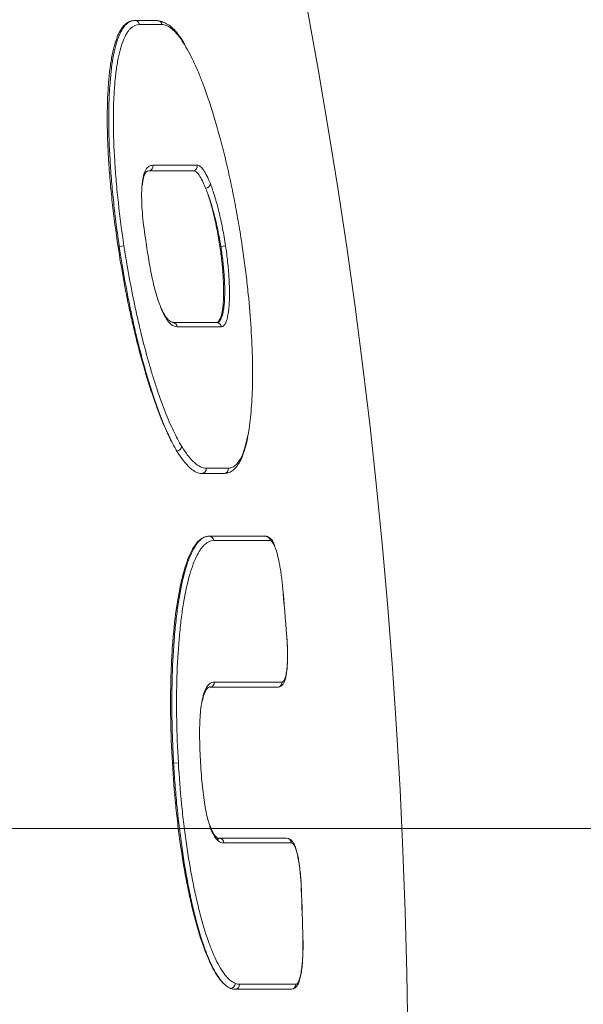
# Model space of a CAD drawing. Units: millimetres. Extents: x -36 to 550, y 5 to 205.
# Drawn here: x 72 to 75, y 56 to 62 of the extents above; entities that cross this region are included whole.
import ezdxf

# ---------------------------------------------------------------- set-up
doc = ezdxf.new("R2010")
doc.units = ezdxf.units.MM
doc.header["$MEASUREMENT"] = 0
doc.layers.add('UPONOR-KAIVO', color=7, linetype='Continuous', lineweight=0)

# ---------------------------------------------------------------- blocks, each defined once
blk = doc.blocks.new('Block_0')
at = {"layer": 'UPONOR-KAIVO', "color": 7, "lineweight": 9}
for p, q in [((72.6006, 61.7076), (72.6057, 61.7076)), ((72.6791, 60.8733), (72.6851, 60.8755)), ((72.5134, 60.4553), (72.5203, 60.4553)), ((72.5203, 60.4553), (72.5462, 60.4593)), ((73.0774, 60.4553), (73.0825, 60.4553)), ((73.1087, 60.4592), (73.0825, 60.4553)), ((73.014, 58.8517), (73.0166, 58.8517)), ((72.8141, 57.5954), (72.821, 57.5954)), ((72.8471, 57.5969), (72.821, 57.5954)), ((70.5752, 57.2328), (92.8181, 57.2328))]:
    blk.add_line(p, q, dxfattribs=at)
blk.add_lwpolyline([(73.3786, 58.8046), (73.3794, 58.8019), (73.3799, 58.7973)], dxfattribs=at)
for points in [[(74.1187, 55.7513), (74.1187, 70.299), (64.4777, 83.0852), (50.4912, 87.0867)], [(72.6315, 61.6856), (72.6294, 61.6982), (72.6185, 61.7075), (72.6057, 61.7076)], [(72.6057, 61.7076), (72.6487, 61.7076), (72.6902, 61.7076), (72.7303, 61.7076)], [(72.7563, 61.6856), (72.7161, 61.6856), (72.6745, 61.6856), (72.6315, 61.6856)], [(72.7563, 61.6856), (72.7541, 61.6982), (72.7432, 61.7075), (72.7303, 61.7076)], [(72.6851, 60.8755), (72.6996, 60.8781), (72.7093, 60.8918), (72.7068, 60.9063)], [(72.7068, 60.9063), (72.7939, 60.9063), (72.8755, 60.9063), (72.9516, 60.9063)], [(72.9297, 60.8755), (72.9443, 60.878), (72.954, 60.8918), (72.9516, 60.9063)], [(72.9982, 60.7792), (73.0116, 60.7804), (73.0225, 60.7908), (73.0243, 60.8042)], [(72.7704, 60.073), (72.7704, 60.0764), (72.7695, 60.0799), (72.7677, 60.0829)], [(72.8414, 60.0118), (72.8398, 60.0251), (72.8287, 60.0351), (72.8153, 60.0352)], [(72.8153, 60.0352), (72.902, 60.0352), (72.9832, 60.0352), (73.059, 60.0352)], [(73.0852, 60.0118), (73.0836, 60.0251), (73.0724, 60.0351), (73.059, 60.0352)], [(73.0852, 60.0118), (73.0094, 60.0118), (72.9281, 60.0118), (72.8414, 60.0118)], [(72.8394, 59.3228), (72.8536, 59.3242), (72.8647, 59.3358), (72.8654, 59.35)], [(72.9778, 59.1991), (72.9925, 59.2008), (73.0029, 59.2141), (73.0012, 59.2287)], [(73.0012, 59.2287), (73.0437, 59.2287), (73.0847, 59.2287), (73.1244, 59.2287)], [(73.101, 59.1991), (73.1156, 59.2008), (73.1261, 59.2141), (73.1244, 59.2287)], [(72.9778, 59.1991), (73.0203, 59.1991), (73.0613, 59.1991), (73.101, 59.1991)], [(73.0428, 58.8273), (73.0417, 58.841), (73.0303, 58.8515), (73.0166, 58.8517)], [(73.0166, 58.8517), (73.131, 58.8517), (73.2352, 58.8517), (73.3293, 58.8517)], [(73.3556, 58.8273), (73.3545, 58.841), (73.343, 58.8516), (73.3293, 58.8517)], [(73.3556, 58.8273), (73.2616, 58.8273), (73.1572, 58.8273), (73.0428, 58.8273)], [(73.4473, 58.296), (73.4399, 58.389), (73.4321, 58.482), (73.4239, 58.5749)], [(73.4477, 58.2961), (73.4403, 58.389), (73.4325, 58.482), (73.4243, 58.5749)], [(73.0223, 58.0155), (73.037, 58.0168), (73.0478, 58.0296), (73.0467, 58.0443)], [(73.0467, 58.0443), (73.1858, 58.0443), (73.3108, 58.0443), (73.4217, 58.0443)], [(73.3971, 58.0155), (73.4118, 58.0167), (73.4228, 58.0296), (73.4217, 58.0443)], [(73.0675, 57.1654), (73.0676, 57.1732), (73.064, 57.1806), (73.0579, 57.1855)], [(73.0987, 57.1536), (73.0885, 57.1536), (73.0781, 57.1569), (73.0675, 57.1654)], [(73.0987, 57.1536), (73.0983, 57.1678), (73.0867, 57.1792), (73.0725, 57.1793)], [(73.0725, 57.1793), (73.2113, 57.1793), (73.3361, 57.1793), (73.4467, 57.1793)], [(73.4732, 57.1536), (73.3625, 57.1536), (73.2376, 57.1536), (73.0987, 57.1536)], [(73.479, 57.1616), (73.4715, 57.1729), (73.4587, 57.1796), (73.4451, 57.1793)], [(73.4732, 57.1536), (73.4727, 57.1679), (73.461, 57.1792), (73.4467, 57.1793)], [(73.4843, 57.1463), (73.4805, 57.1512), (73.4768, 57.1536), (73.4732, 57.1536)], [(73.4843, 57.1463), (73.4843, 57.1518), (73.4825, 57.1572), (73.4791, 57.1616)], [(73.5368, 56.6225), (73.5342, 56.7155), (73.5313, 56.8085), (73.528, 56.9014)], [(73.5372, 56.6225), (73.5346, 56.7155), (73.5317, 56.8085), (73.5284, 56.9014)], [(73.1365, 56.3479), (73.1512, 56.3484), (73.1629, 56.3605), (73.1627, 56.3752)], [(73.1365, 56.3479), (73.1446, 56.3448), (73.1527, 56.3432), (73.1607, 56.3432)], [(73.1607, 56.3432), (73.1754, 56.3437), (73.187, 56.356), (73.1865, 56.3707)], [(73.1607, 56.3432), (73.2743, 56.3432), (73.3781, 56.3432), (73.4719, 56.3432)], [(73.1627, 56.3752), (73.1707, 56.3722), (73.1787, 56.3707), (73.1865, 56.3707)], [(73.1865, 56.3707), (73.3004, 56.3707), (73.4043, 56.3707), (73.4979, 56.3707)], [(73.4719, 56.3432), (73.4867, 56.3436), (73.4983, 56.3559), (73.4979, 56.3707)]]:
    blk.add_open_spline(points, degree=3, dxfattribs=at)
for points, knots in [([(72.6006, 61.7076), (72.5823, 61.7076), (72.5654, 61.6999), (72.55, 61.6845), (72.5423, 61.6768), (72.5349, 61.6672), (72.528, 61.6556), (72.5245, 61.6497), (72.5211, 61.6434), (72.5178, 61.6366), (72.5145, 61.6297), (72.5114, 61.6225), (72.5083, 61.6147), (72.4962, 61.5838), (72.486, 61.5457), (72.4777, 61.5005), (72.4757, 61.4892), (72.4737, 61.4774), (72.4719, 61.4652), (72.4701, 61.453), (72.4684, 61.4403), (72.4668, 61.4272), (72.4637, 61.4011), (72.4611, 61.3735), (72.4591, 61.3445), (72.4551, 61.2866), (72.4532, 61.2234), (72.4535, 61.1545), (72.4536, 61.1373), (72.4538, 61.1197), (72.4542, 61.1019), (72.4545, 61.0841), (72.455, 61.0661), (72.4556, 61.048), (72.4569, 61.0116), (72.4587, 60.9745), (72.461, 60.9366), (72.4634, 60.8988), (72.4662, 60.8601), (72.4696, 60.8207), (72.4713, 60.801), (72.4731, 60.7811), (72.4751, 60.761), (72.4771, 60.7409), (72.4792, 60.7206), (72.4814, 60.7004), (72.4902, 60.6194), (72.5009, 60.5377), (72.5134, 60.4553)], [0, 0, 0, 0, 1, 1, 1, 2, 2, 2, 3, 3, 3, 4, 4, 4, 5, 5, 5, 6, 6, 6, 7, 7, 7, 8, 8, 8, 9, 9, 9, 10, 10, 10, 11, 11, 11, 12, 12, 12, 13, 13, 13, 14, 14, 14, 15, 15, 15, 16, 16, 16, 16]), ([(72.5203, 60.4553), (72.52, 60.4579), (72.5196, 60.4605), (72.5192, 60.4631), (72.5188, 60.4656), (72.5184, 60.4682), (72.5181, 60.4708), (72.5173, 60.4759), (72.5166, 60.4811), (72.5158, 60.4862), (72.5144, 60.4964), (72.5129, 60.5067), (72.5115, 60.5169), (72.5087, 60.5374), (72.506, 60.5578), (72.5034, 60.5781), (72.4981, 60.6187), (72.4934, 60.6591), (72.4891, 60.6992), (72.4848, 60.7393), (72.481, 60.7791), (72.4777, 60.8187), (72.476, 60.8385), (72.4744, 60.8582), (72.473, 60.8777), (72.4716, 60.8973), (72.4703, 60.9165), (72.4692, 60.9356), (72.4646, 61.0117), (72.4621, 61.0841), (72.4618, 61.1526), (72.4617, 61.1697), (72.4617, 61.1866), (72.4619, 61.2033), (72.4621, 61.2199), (72.4624, 61.2363), (72.4629, 61.2523), (72.4638, 61.2843), (72.4653, 61.3147), (72.4672, 61.3437), (72.4712, 61.4016), (72.4772, 61.4536), (72.4853, 61.4994), (72.4935, 61.5452), (72.5035, 61.5834), (72.5153, 61.6142), (72.5212, 61.6297), (72.5276, 61.6433), (72.5344, 61.655), (72.5378, 61.6609), (72.5413, 61.6663), (72.5449, 61.6712), (72.5485, 61.6761), (72.5523, 61.6805), (72.556, 61.6843), (72.5636, 61.6921), (72.5716, 61.6979), (72.5799, 61.7018), (72.584, 61.7037), (72.5882, 61.7052), (72.5925, 61.7061), (72.5947, 61.7066), (72.5969, 61.707), (72.5991, 61.7072), (72.6002, 61.7073), (72.6013, 61.7074), (72.6024, 61.7075), (72.6029, 61.7075), (72.6035, 61.7075), (72.604, 61.7076), (72.6046, 61.7076), (72.6052, 61.7076), (72.6057, 61.7076)], [0, 0, 0, 0, 1, 1, 1, 2, 2, 2, 3, 3, 3, 4, 4, 4, 5, 5, 5, 6, 6, 6, 7, 7, 7, 8, 8, 8, 9, 9, 9, 10, 10, 10, 11, 11, 11, 12, 12, 12, 13, 13, 13, 14, 14, 14, 15, 15, 15, 16, 16, 16, 17, 17, 17, 18, 18, 18, 19, 19, 19, 20, 20, 20, 21, 21, 21, 22, 22, 22, 23, 23, 23, 24, 24, 24, 24]), ([(72.6315, 61.6856), (72.6136, 61.6856), (72.5971, 61.6781), (72.5819, 61.6628), (72.5781, 61.659), (72.5744, 61.6548), (72.5708, 61.65), (72.5671, 61.6452), (72.5636, 61.6399), (72.5602, 61.6341), (72.5534, 61.6227), (72.547, 61.6094), (72.5411, 61.5942), (72.5293, 61.564), (72.5192, 61.5267), (72.5111, 61.4818), (72.507, 61.4594), (72.5035, 61.4354), (72.5005, 61.41), (72.4974, 61.3845), (72.495, 61.3576), (72.493, 61.3293), (72.491, 61.3009), (72.4896, 61.2711), (72.4886, 61.2398), (72.4882, 61.2242), (72.4879, 61.2081), (72.4877, 61.1918), (72.4875, 61.1755), (72.4874, 61.1589), (72.4875, 61.1421), (72.4879, 61.075), (72.4903, 61.0041), (72.4949, 60.9296), (72.4961, 60.9109), (72.4974, 60.892), (72.4988, 60.8729), (72.5002, 60.8538), (72.5018, 60.8344), (72.5034, 60.8151), (72.5068, 60.7763), (72.5106, 60.7373), (72.5149, 60.6981), (72.5235, 60.6195), (72.5339, 60.5399), (72.5462, 60.4593)], [0, 0, 0, 0, 1, 1, 1, 2, 2, 2, 3, 3, 3, 4, 4, 4, 5, 5, 5, 6, 6, 6, 7, 7, 7, 8, 8, 8, 9, 9, 9, 10, 10, 10, 11, 11, 11, 12, 12, 12, 13, 13, 13, 14, 14, 14, 15, 15, 15, 15]), ([(72.8815, 61.5774), (72.8786, 61.5825), (72.8757, 61.5876), (72.8727, 61.5924), (72.8635, 61.6077), (72.8543, 61.6203), (72.8451, 61.6321), (72.8357, 61.644), (72.8263, 61.655), (72.8168, 61.6642), (72.8076, 61.673), (72.7983, 61.6803), (72.7889, 61.6861), (72.78, 61.6916), (72.771, 61.6957), (72.762, 61.6991), (72.7525, 61.7026), (72.7429, 61.7052), (72.7345, 61.7057), (72.7341, 61.7058), (72.7336, 61.7058), (72.7332, 61.7058)], [0, 0, 0, 0, 1, 1, 1, 2, 2, 2, 3, 3, 3, 4, 4, 4, 5, 5, 5, 6, 6, 6, 7, 7, 7, 7]), ([(72.8825, 61.5724), (72.8734, 61.5866), (72.8643, 61.6008), (72.8553, 61.6132), (72.8378, 61.6373), (72.8208, 61.6547), (72.8044, 61.6669), (72.796, 61.6731), (72.7877, 61.678), (72.7797, 61.6809), (72.7717, 61.6838), (72.764, 61.6847), (72.7563, 61.6856)], [0, 0, 0, 0, 1, 1, 1, 2, 2, 2, 3, 3, 3, 4, 4, 4, 4]), ([(72.9877, 61.3448), (72.98, 61.3649), (72.9723, 61.385), (72.9646, 61.4042), (72.9465, 61.4491), (72.9282, 61.4891), (72.9102, 61.5231), (72.901, 61.5406), (72.8917, 61.5565), (72.8825, 61.5724)], [0, 0, 0, 0, 1, 1, 1, 2, 2, 2, 3, 3, 3, 3]), ([(73.2007, 60.4586), (73.1945, 60.5004), (73.1879, 60.5421), (73.1808, 60.5835), (73.1738, 60.6249), (73.1663, 60.6662), (73.1585, 60.7068), (73.1506, 60.7474), (73.1424, 60.7875), (73.1339, 60.827), (73.1253, 60.8666), (73.1165, 60.9053), (73.1074, 60.9431), (73.1028, 60.962), (73.0982, 60.9807), (73.0935, 60.9992), (73.0888, 61.0177), (73.084, 61.036), (73.0792, 61.054), (73.0695, 61.0899), (73.0597, 61.1247), (73.0497, 61.1584), (73.0446, 61.1752), (73.0396, 61.1918), (73.0345, 61.2081), (73.0293, 61.2243), (73.0242, 61.2402), (73.0191, 61.2557), (73.0087, 61.2868), (72.9983, 61.3165), (72.9877, 61.3448)], [0, 0, 0, 0, 1, 1, 1, 2, 2, 2, 3, 3, 3, 4, 4, 4, 5, 5, 5, 6, 6, 6, 7, 7, 7, 8, 8, 8, 9, 9, 9, 10, 10, 10, 10]), ([(72.6472, 60.8047), (72.6485, 60.8156), (72.6498, 60.8264), (72.6516, 60.8359), (72.6553, 60.8564), (72.661, 60.8706), (72.6674, 60.8812), (72.673, 60.8905), (72.6792, 60.897), (72.6859, 60.9008), (72.6925, 60.9045), (72.6997, 60.9054), (72.7068, 60.9063)], [0, 0, 0, 0, 1, 1, 1, 2, 2, 2, 3, 3, 3, 4, 4, 4, 4]), ([(72.9516, 60.9063), (72.9569, 60.9063), (72.9624, 60.9041), (72.9682, 60.8996), (72.974, 60.8952), (72.98, 60.8886), (72.9861, 60.88), (72.9922, 60.8713), (72.9985, 60.8607), (73.005, 60.8479), (73.0114, 60.8351), (73.0178, 60.8206), (73.0243, 60.8042)], [0, 0, 0, 0, 1, 1, 1, 2, 2, 2, 3, 3, 3, 4, 4, 4, 4]), ([(72.648, 60.7973), (72.6489, 60.8054), (72.6498, 60.8136), (72.651, 60.8206), (72.6525, 60.8296), (72.6543, 60.8369), (72.6563, 60.8432), (72.6583, 60.8496), (72.6604, 60.855), (72.6625, 60.8592), (72.6647, 60.8636), (72.6668, 60.8666), (72.6686, 60.8688), (72.6706, 60.8711), (72.6722, 60.8724), (72.6736, 60.8732), (72.6753, 60.8742), (72.6769, 60.8745), (72.6786, 60.8749)], [0, 0, 0, 0, 1, 1, 1, 2, 2, 2, 3, 3, 3, 4, 4, 4, 5, 5, 5, 6, 6, 6, 6]), ([(72.6851, 60.8755), (72.7285, 60.8755), (72.7706, 60.8755), (72.8114, 60.8755), (72.8522, 60.8755), (72.8917, 60.8755), (72.9297, 60.8755)], [0, 0, 0, 0, 1, 1, 1, 2, 2, 2, 2]), ([(72.9297, 60.8755), (72.9347, 60.8755), (72.9399, 60.8733), (72.9453, 60.8692), (72.9507, 60.8651), (72.9563, 60.8589), (72.9622, 60.8506), (72.9681, 60.8423), (72.974, 60.8322), (72.98, 60.8203), (72.986, 60.8084), (72.9921, 60.7947), (72.9982, 60.7792)], [0, 0, 0, 0, 1, 1, 1, 2, 2, 2, 3, 3, 3, 4, 4, 4, 4]), ([(72.7543, 60.1075), (72.7453, 60.1307), (72.7364, 60.1538), (72.7281, 60.1809), (72.7231, 60.1971), (72.7183, 60.2147), (72.7137, 60.2329), (72.7091, 60.251), (72.7048, 60.2696), (72.7007, 60.2888), (72.6934, 60.3229), (72.6871, 60.3586), (72.6813, 60.3943), (72.6754, 60.4303), (72.6701, 60.4663), (72.6649, 60.5023), (72.6614, 60.5262), (72.658, 60.5502), (72.6551, 60.574), (72.6522, 60.5978), (72.6497, 60.6213), (72.6479, 60.6443), (72.6463, 60.6636), (72.6452, 60.6824), (72.6446, 60.7004), (72.644, 60.7184), (72.6438, 60.7356), (72.644, 60.7523), (72.6441, 60.769), (72.6446, 60.7852), (72.6463, 60.7981), (72.6465, 60.8004), (72.6469, 60.8025), (72.6472, 60.8047)], [0, 0, 0, 0, 1, 1, 1, 2, 2, 2, 3, 3, 3, 4, 4, 4, 5, 5, 5, 6, 6, 6, 7, 7, 7, 8, 8, 8, 9, 9, 9, 10, 10, 10, 11, 11, 11, 11]), ([(73.0243, 60.8042), (73.0284, 60.7937), (73.0325, 60.7826), (73.0366, 60.7709), (73.0406, 60.7592), (73.0447, 60.7468), (73.0487, 60.7338), (73.0566, 60.7079), (73.0642, 60.6802), (73.0715, 60.6507), (73.0751, 60.6359), (73.0786, 60.6207), (73.0821, 60.605), (73.0855, 60.5894), (73.0887, 60.5735), (73.0919, 60.5575), (73.0981, 60.5255), (73.1037, 60.4927), (73.1087, 60.4592)], [0, 0, 0, 0, 1, 1, 1, 2, 2, 2, 3, 3, 3, 4, 4, 4, 5, 5, 5, 6, 6, 6, 6]), ([(72.9982, 60.7792), (73.0059, 60.7596), (73.0135, 60.7377), (73.0209, 60.7137), (73.0246, 60.7017), (73.0282, 60.6891), (73.0318, 60.676), (73.0355, 60.6628), (73.039, 60.6492), (73.0424, 60.6354), (73.0492, 60.6077), (73.0556, 60.5787), (73.0615, 60.5484), (73.0644, 60.5332), (73.0672, 60.5177), (73.0699, 60.5022), (73.0726, 60.4867), (73.0751, 60.4711), (73.0774, 60.4553)], [0, 0, 0, 0, 1, 1, 1, 2, 2, 2, 3, 3, 3, 4, 4, 4, 5, 5, 5, 6, 6, 6, 6]), ([(73.0825, 60.4553), (73.0819, 60.4592), (73.0813, 60.4632), (73.0806, 60.4671), (73.08, 60.471), (73.0793, 60.4749), (73.0787, 60.4788), (73.0773, 60.4866), (73.076, 60.4944), (73.0746, 60.5021), (73.0718, 60.5174), (73.0688, 60.5327), (73.0657, 60.5477), (73.0626, 60.5628), (73.0593, 60.5777), (73.0559, 60.5924), (73.0524, 60.6071), (73.0489, 60.6214), (73.0453, 60.6352), (73.038, 60.6629), (73.0304, 60.689), (73.0225, 60.7132), (73.0185, 60.7254), (73.0145, 60.737), (73.0104, 60.748), (73.0064, 60.759), (73.0023, 60.7694), (72.9982, 60.7792)], [0, 0, 0, 0, 1, 1, 1, 2, 2, 2, 3, 3, 3, 4, 4, 4, 5, 5, 5, 6, 6, 6, 7, 7, 7, 8, 8, 8, 9, 9, 9, 9]), ([(72.5134, 60.4553), (72.5226, 60.3952), (72.5325, 60.3359), (72.5431, 60.2774), (72.5538, 60.2189), (72.5652, 60.1612), (72.5773, 60.1044), (72.5804, 60.0902), (72.5835, 60.0761), (72.5866, 60.062), (72.5898, 60.0479), (72.5929, 60.0338), (72.5962, 60.0199), (72.6026, 59.9921), (72.6092, 59.9648), (72.6158, 59.938), (72.6292, 59.8845), (72.643, 59.833), (72.6572, 59.7836), (72.6643, 59.759), (72.6716, 59.7348), (72.6789, 59.7112), (72.6863, 59.6875), (72.6938, 59.6643), (72.7013, 59.6419), (72.7163, 59.5971), (72.7314, 59.5555), (72.7467, 59.5168), (72.762, 59.4781), (72.7774, 59.4425), (72.7929, 59.4099), (72.8007, 59.3936), (72.8085, 59.3781), (72.8163, 59.3636), (72.824, 59.349), (72.8317, 59.3354), (72.8394, 59.3228)], [0, 0, 0, 0, 1, 1, 1, 2, 2, 2, 3, 3, 3, 4, 4, 4, 5, 5, 5, 6, 6, 6, 7, 7, 7, 8, 8, 8, 9, 9, 9, 10, 10, 10, 11, 11, 11, 12, 12, 12, 12]), ([(72.8394, 59.3228), (72.8318, 59.3356), (72.8242, 59.3493), (72.8166, 59.3639), (72.809, 59.3785), (72.8013, 59.394), (72.7937, 59.4103), (72.7785, 59.4429), (72.7634, 59.4786), (72.7485, 59.5173), (72.7336, 59.5559), (72.7187, 59.5976), (72.704, 59.6424), (72.6967, 59.6648), (72.6894, 59.688), (72.6822, 59.7116), (72.675, 59.7353), (72.6679, 59.7594), (72.6609, 59.7841), (72.647, 59.8335), (72.6335, 59.8849), (72.6205, 59.9384), (72.6139, 59.9652), (72.6075, 59.9925), (72.6012, 60.0203), (72.5981, 60.0342), (72.595, 60.0483), (72.5919, 60.0624), (72.5888, 60.0765), (72.5858, 60.0906), (72.5828, 60.1048), (72.5709, 60.1615), (72.5598, 60.2191), (72.5494, 60.2776), (72.5442, 60.3068), (72.5391, 60.3362), (72.5343, 60.3658), (72.5295, 60.3955), (72.5248, 60.4253), (72.5203, 60.4553)], [0, 0, 0, 0, 1, 1, 1, 2, 2, 2, 3, 3, 3, 4, 4, 4, 5, 5, 5, 6, 6, 6, 7, 7, 7, 8, 8, 8, 9, 9, 9, 10, 10, 10, 11, 11, 11, 12, 12, 12, 13, 13, 13, 13]), ([(72.5462, 60.4593), (72.5551, 60.4004), (72.5648, 60.3423), (72.5752, 60.2851), (72.5856, 60.2278), (72.5968, 60.1714), (72.6087, 60.1158), (72.6117, 60.1019), (72.6147, 60.088), (72.6178, 60.0742), (72.6209, 60.0605), (72.624, 60.0467), (72.6271, 60.033), (72.6334, 60.0058), (72.6399, 59.9791), (72.6464, 59.9529), (72.6594, 59.9004), (72.673, 59.8501), (72.6869, 59.8017), (72.6939, 59.7776), (72.7009, 59.7539), (72.7081, 59.7308), (72.7153, 59.7076), (72.7227, 59.6849), (72.73, 59.663), (72.7447, 59.6191), (72.7595, 59.5783), (72.7745, 59.5404), (72.7895, 59.5026), (72.8045, 59.4677), (72.8197, 59.4358), (72.8273, 59.4198), (72.835, 59.4046), (72.8426, 59.3903), (72.8502, 59.376), (72.8578, 59.3626), (72.8654, 59.35)], [0, 0, 0, 0, 1, 1, 1, 2, 2, 2, 3, 3, 3, 4, 4, 4, 5, 5, 5, 6, 6, 6, 7, 7, 7, 8, 8, 8, 9, 9, 9, 10, 10, 10, 11, 11, 11, 12, 12, 12, 12]), ([(73.0774, 60.4553), (73.0815, 60.4278), (73.085, 60.4006), (73.0879, 60.3738), (73.0894, 60.3604), (73.0907, 60.347), (73.0918, 60.3338), (73.093, 60.3206), (73.094, 60.3075), (73.0948, 60.2948), (73.0964, 60.2694), (73.0974, 60.2452), (73.0977, 60.2223), (73.0978, 60.2108), (73.0978, 60.1996), (73.0976, 60.1889), (73.0974, 60.1783), (73.097, 60.1681), (73.0965, 60.1584), (73.0955, 60.139), (73.0938, 60.1215), (73.0914, 60.106), (73.0891, 60.0906), (73.0862, 60.0777), (73.0826, 60.0672), (73.0809, 60.0619), (73.079, 60.0573), (73.077, 60.0533), (73.0749, 60.0493), (73.0727, 60.0459), (73.0704, 60.0432), (73.0659, 60.0379), (73.0608, 60.0352), (73.0553, 60.0352)], [0, 0, 0, 0, 1, 1, 1, 2, 2, 2, 3, 3, 3, 4, 4, 4, 5, 5, 5, 6, 6, 6, 7, 7, 7, 8, 8, 8, 9, 9, 9, 10, 10, 10, 11, 11, 11, 11]), ([(73.059, 60.0352), (73.0597, 60.0352), (73.0604, 60.0353), (73.0612, 60.0354), (73.0619, 60.0354), (73.0626, 60.0356), (73.0633, 60.0357), (73.0647, 60.0361), (73.066, 60.0366), (73.0674, 60.0372), (73.07, 60.0385), (73.0726, 60.0405), (73.075, 60.0431), (73.0774, 60.0458), (73.0797, 60.0491), (73.0819, 60.0531), (73.0841, 60.057), (73.0861, 60.0617), (73.088, 60.067), (73.0918, 60.0775), (73.0949, 60.0904), (73.0974, 60.1056), (73.0986, 60.1133), (73.0997, 60.1215), (73.1006, 60.1303), (73.1015, 60.1391), (73.1023, 60.1484), (73.1028, 60.1581), (73.1039, 60.1775), (73.1044, 60.1987), (73.1041, 60.2217), (73.1039, 60.2332), (73.1036, 60.2451), (73.1031, 60.2573), (73.1026, 60.2694), (73.1019, 60.2818), (73.101, 60.2945), (73.1002, 60.3071), (73.0991, 60.32), (73.0979, 60.3332), (73.0967, 60.3463), (73.0953, 60.3598), (73.0938, 60.3734), (73.0922, 60.3869), (73.0905, 60.4005), (73.0886, 60.4142), (73.0877, 60.421), (73.0867, 60.4279), (73.0857, 60.4347), (73.0852, 60.4381), (73.0847, 60.4416), (73.0841, 60.445), (73.0836, 60.4485), (73.0831, 60.4519), (73.0825, 60.4553)], [0, 0, 0, 0, 1, 1, 1, 2, 2, 2, 3, 3, 3, 4, 4, 4, 5, 5, 5, 6, 6, 6, 7, 7, 7, 8, 8, 8, 9, 9, 9, 10, 10, 10, 11, 11, 11, 12, 12, 12, 13, 13, 13, 14, 14, 14, 15, 15, 15, 16, 16, 16, 17, 17, 17, 18, 18, 18, 18]), ([(73.1087, 60.4592), (73.1131, 60.4299), (73.1168, 60.4008), (73.12, 60.3719), (73.1215, 60.3575), (73.1229, 60.3431), (73.1241, 60.3291), (73.1253, 60.3151), (73.1264, 60.3014), (73.1272, 60.2879), (73.1281, 60.2744), (73.1288, 60.2612), (73.1293, 60.2483), (73.1298, 60.2354), (73.1301, 60.2227), (73.1303, 60.2104), (73.1306, 60.1859), (73.1302, 60.1634), (73.129, 60.1427), (73.1285, 60.1324), (73.1277, 60.1225), (73.1268, 60.1132), (73.1259, 60.1038), (73.1248, 60.095), (73.1236, 60.0869), (73.1211, 60.0706), (73.118, 60.0569), (73.1142, 60.0457), (73.1123, 60.0401), (73.1103, 60.0351), (73.1081, 60.0308), (73.1059, 60.0266), (73.1036, 60.0231), (73.1012, 60.0203), (73.0963, 60.0147), (73.091, 60.0118), (73.0852, 60.0118)], [0, 0, 0, 0, 1, 1, 1, 2, 2, 2, 3, 3, 3, 4, 4, 4, 5, 5, 5, 6, 6, 6, 7, 7, 7, 8, 8, 8, 9, 9, 9, 10, 10, 10, 11, 11, 11, 12, 12, 12, 12]), ([(73.2312, 59.4072), (73.2314, 59.4082), (73.2317, 59.4091), (73.2319, 59.41), (73.2397, 59.4398), (73.2443, 59.4819), (73.2482, 59.5259), (73.2521, 59.5699), (73.2552, 59.616), (73.2568, 59.666), (73.2584, 59.716), (73.2585, 59.77), (73.2574, 59.8265), (73.2562, 59.883), (73.2536, 59.9421), (73.2498, 60.0032), (73.2459, 60.0645), (73.2407, 60.1278), (73.2341, 60.192), (73.2306, 60.2271), (73.2266, 60.2626), (73.2224, 60.2981), (73.2181, 60.3337), (73.2135, 60.3695), (73.2084, 60.4052), (73.2059, 60.423), (73.2033, 60.4408), (73.2007, 60.4586)], [0, 0, 0, 0, 1, 1, 1, 2, 2, 2, 3, 3, 3, 4, 4, 4, 5, 5, 5, 6, 6, 6, 7, 7, 7, 8, 8, 8, 9, 9, 9, 9]), ([(72.768, 60.0831), (72.7663, 60.086), (72.7646, 60.0889), (72.7628, 60.0923), (72.7597, 60.0984), (72.7566, 60.106), (72.7534, 60.1136)], [0, 0, 0, 0, 1, 1, 1, 2, 2, 2, 2]), ([(72.7704, 60.073), (72.7655, 60.0815), (72.7607, 60.0899), (72.756, 60.1025), (72.7554, 60.1041), (72.7548, 60.1058), (72.7543, 60.1075)], [0, 0, 0, 0, 1, 1, 1, 2, 2, 2, 2]), ([(72.8193, 60.0365), (72.8173, 60.0367), (72.8153, 60.037), (72.8134, 60.0374), (72.8093, 60.0382), (72.8058, 60.0398), (72.8016, 60.0424), (72.7984, 60.0445), (72.7948, 60.0472), (72.7909, 60.051), (72.7874, 60.0543), (72.7836, 60.0586), (72.7795, 60.0644), (72.7758, 60.0697), (72.7719, 60.0763), (72.7679, 60.0829)], [0, 0, 0, 0, 1, 1, 1, 2, 2, 2, 3, 3, 3, 4, 4, 4, 5, 5, 5, 5]), ([(72.8414, 60.0118), (72.8306, 60.0118), (72.8194, 60.0155), (72.8076, 60.0248), (72.8017, 60.0295), (72.7957, 60.0356), (72.7894, 60.0435), (72.7863, 60.0474), (72.7831, 60.0519), (72.78, 60.0568), (72.7768, 60.0617), (72.7736, 60.0671), (72.7704, 60.073)], [0, 0, 0, 0, 1, 1, 1, 2, 2, 2, 3, 3, 3, 4, 4, 4, 4]), ([(73.1036, 59.1996), (73.1097, 59.2002), (73.1158, 59.2008), (73.1219, 59.2025), (73.1297, 59.2047), (73.1376, 59.2088), (73.1447, 59.2136), (73.152, 59.2186), (73.1585, 59.2244), (73.1645, 59.2311), (73.1714, 59.2386), (73.1777, 59.2473), (73.1835, 59.257), (73.1898, 59.2675), (73.1956, 59.279), (73.2009, 59.292), (73.2064, 59.3052), (73.2114, 59.3198), (73.2161, 59.3354), (73.2208, 59.3507), (73.2252, 59.3669), (73.2288, 59.3858), (73.2296, 59.3897), (73.2303, 59.3938), (73.231, 59.3978)], [0, 0, 0, 0, 1, 1, 1, 2, 2, 2, 3, 3, 3, 4, 4, 4, 5, 5, 5, 6, 6, 6, 7, 7, 7, 8, 8, 8, 8]), ([(73.1244, 59.2287), (73.1307, 59.2294), (73.137, 59.2301), (73.143, 59.2321), (73.1557, 59.2364), (73.1675, 59.2467), (73.1785, 59.2615), (73.1895, 59.2763), (73.1997, 59.2956), (73.2085, 59.3211), (73.2169, 59.3459), (73.2241, 59.3766), (73.2312, 59.4072)], [0, 0, 0, 0, 1, 1, 1, 2, 2, 2, 3, 3, 3, 4, 4, 4, 4]), ([(72.8654, 59.35), (72.8775, 59.3301), (72.8894, 59.3126), (72.9011, 59.2975), (72.9129, 59.2824), (72.9245, 59.2696), (72.9359, 59.2594), (72.9473, 59.2492), (72.9585, 59.2415), (72.9694, 59.2364), (72.9803, 59.2313), (72.9909, 59.2287), (73.0012, 59.2287)], [0, 0, 0, 0, 1, 1, 1, 2, 2, 2, 3, 3, 3, 4, 4, 4, 4]), ([(72.8394, 59.3228), (72.8638, 59.2825), (72.8876, 59.2516), (72.911, 59.2306), (72.9168, 59.2254), (72.9226, 59.2208), (72.9284, 59.2168), (72.9341, 59.2129), (72.9397, 59.2096), (72.9453, 59.2069), (72.9565, 59.2017), (72.9673, 59.1991), (72.9778, 59.1991)], [0, 0, 0, 0, 1, 1, 1, 2, 2, 2, 3, 3, 3, 4, 4, 4, 4]), ([(73.014, 58.8517), (72.9959, 58.8517), (72.9785, 58.8439), (72.9619, 58.8284), (72.9536, 58.8207), (72.9455, 58.811), (72.9376, 58.7993), (72.9297, 58.7876), (72.922, 58.7738), (72.9146, 58.7583), (72.8999, 58.7273), (72.8864, 58.6891), (72.8742, 58.644), (72.8681, 58.6214), (72.8623, 58.5971), (72.8569, 58.5709), (72.8514, 58.5448), (72.8464, 58.5172), (72.8418, 58.4883), (72.8325, 58.4305), (72.8249, 58.3674), (72.8189, 58.2987), (72.8174, 58.2816), (72.816, 58.264), (72.8147, 58.2462), (72.8135, 58.2284), (72.8123, 58.2103), (72.8112, 58.1921), (72.8092, 58.1557), (72.8075, 58.1185), (72.8063, 58.0805), (72.8052, 58.0425), (72.8044, 58.0037), (72.8042, 57.9642), (72.804, 57.9444), (72.804, 57.9245), (72.8041, 57.9043), (72.8042, 57.8842), (72.8044, 57.8638), (72.8047, 57.8433), (72.8061, 57.7615), (72.8092, 57.6788), (72.8141, 57.5954)], [0, 0, 0, 0, 1, 1, 1, 2, 2, 2, 3, 3, 3, 4, 4, 4, 5, 5, 5, 6, 6, 6, 7, 7, 7, 8, 8, 8, 9, 9, 9, 10, 10, 10, 11, 11, 11, 12, 12, 12, 13, 13, 13, 14, 14, 14, 14]), ([(72.821, 57.5954), (72.8208, 57.598), (72.8207, 57.6006), (72.8206, 57.6032), (72.8204, 57.6058), (72.8203, 57.6084), (72.8201, 57.611), (72.8198, 57.6162), (72.8195, 57.6214), (72.8193, 57.6266), (72.8187, 57.637), (72.8182, 57.6473), (72.8177, 57.6577), (72.8167, 57.6784), (72.8159, 57.699), (72.8151, 57.7195), (72.8136, 57.7605), (72.8125, 57.8013), (72.8118, 57.8417), (72.8112, 57.8821), (72.811, 57.9222), (72.8112, 57.9619), (72.8114, 57.9818), (72.8116, 58.0016), (72.812, 58.0212), (72.8123, 58.0408), (72.8128, 58.0602), (72.8133, 58.0793), (72.8157, 58.1557), (72.8197, 58.2281), (72.8255, 58.2966), (72.827, 58.3137), (72.8285, 58.3306), (72.8302, 58.3473), (72.8319, 58.3639), (72.8337, 58.3803), (72.8355, 58.3962), (72.8393, 58.4282), (72.8434, 58.4585), (72.8479, 58.4874), (72.857, 58.5452), (72.8675, 58.5971), (72.8795, 58.6429), (72.8916, 58.6886), (72.9048, 58.7269), (72.9192, 58.7578), (72.9263, 58.7733), (72.9338, 58.7869), (72.9415, 58.7987), (72.9454, 58.8046), (72.9493, 58.81), (72.9533, 58.8149), (72.9573, 58.8199), (72.9614, 58.8243), (72.9655, 58.8282), (72.9736, 58.8361), (72.982, 58.8419), (72.9905, 58.8458), (72.9948, 58.8478), (72.9991, 58.8493), (73.0034, 58.8502), (73.0056, 58.8507), (73.0078, 58.8511), (73.01, 58.8513), (73.0111, 58.8514), (73.0122, 58.8515), (73.0133, 58.8516), (73.0139, 58.8516), (73.0144, 58.8517), (73.015, 58.8517), (73.0155, 58.8517), (73.0161, 58.8517), (73.0166, 58.8517)], [0, 0, 0, 0, 1, 1, 1, 2, 2, 2, 3, 3, 3, 4, 4, 4, 5, 5, 5, 6, 6, 6, 7, 7, 7, 8, 8, 8, 9, 9, 9, 10, 10, 10, 11, 11, 11, 12, 12, 12, 13, 13, 13, 14, 14, 14, 15, 15, 15, 16, 16, 16, 17, 17, 17, 18, 18, 18, 19, 19, 19, 20, 20, 20, 21, 21, 21, 22, 22, 22, 23, 23, 23, 24, 24, 24, 24]), ([(73.3782, 58.8044), (73.3763, 58.8089), (73.3745, 58.8134), (73.3726, 58.8175), (73.3685, 58.8261), (73.364, 58.8327), (73.3579, 58.8387), (73.3547, 58.8419), (73.351, 58.8449), (73.3465, 58.8473), (73.3432, 58.849), (73.3395, 58.8504), (73.3355, 58.8511), (73.3335, 58.8515), (73.3315, 58.8517), (73.3294, 58.8517), (73.3293, 58.8517), (73.3293, 58.8517), (73.3293, 58.8517), (73.3293, 58.8517), (73.3293, 58.8517), (73.3293, 58.8517), (73.3293, 58.8517), (73.3293, 58.8517), (73.3293, 58.8517)], [0, 0, 0, 0, 1, 1, 1, 2, 2, 2, 3, 3, 3, 4, 4, 4, 5, 5, 5, 6, 6, 6, 7, 7, 7, 8, 8, 8, 8]), ([(73.0428, 58.8273), (73.0251, 58.8273), (73.008, 58.8197), (72.9916, 58.8043), (72.9875, 58.8005), (72.9835, 58.7962), (72.9795, 58.7913), (72.9755, 58.7865), (72.9715, 58.7812), (72.9677, 58.7754), (72.9599, 58.7639), (72.9525, 58.7506), (72.9453, 58.7354), (72.931, 58.7052), (72.9177, 58.6677), (72.9057, 58.6229), (72.8936, 58.5781), (72.8831, 58.5273), (72.874, 58.4707), (72.8695, 58.4424), (72.8654, 58.4127), (72.8616, 58.3814), (72.8597, 58.3658), (72.8579, 58.3497), (72.8563, 58.3334), (72.8546, 58.3171), (72.853, 58.3006), (72.8516, 58.2838), (72.8458, 58.2167), (72.8417, 58.1458), (72.8394, 58.0709), (72.8388, 58.0522), (72.8384, 58.0333), (72.838, 58.0141), (72.8376, 57.9949), (72.8374, 57.9754), (72.8373, 57.956), (72.837, 57.917), (72.8372, 57.8777), (72.8379, 57.8382), (72.8392, 57.759), (72.8422, 57.6786), (72.8471, 57.5969)], [0, 0, 0, 0, 1, 1, 1, 2, 2, 2, 3, 3, 3, 4, 4, 4, 5, 5, 5, 6, 6, 6, 7, 7, 7, 8, 8, 8, 9, 9, 9, 10, 10, 10, 11, 11, 11, 12, 12, 12, 13, 13, 13, 14, 14, 14, 14]), ([(73.3799, 58.7973), (73.3778, 58.8022), (73.3757, 58.8066), (73.3736, 58.8103), (73.3715, 58.8141), (73.3695, 58.8172), (73.3674, 58.8198), (73.3634, 58.8248), (73.3594, 58.8273), (73.3556, 58.8273)], [0, 0, 0, 0, 1, 1, 1, 2, 2, 2, 3, 3, 3, 3]), ([(73.4239, 58.5749), (73.4229, 58.5864), (73.4217, 58.5979), (73.4204, 58.6093), (73.4191, 58.6206), (73.4177, 58.6319), (73.4162, 58.6428), (73.4146, 58.6537), (73.413, 58.6644), (73.4113, 58.6747), (73.4095, 58.6851), (73.4077, 58.6952), (73.4057, 58.705), (73.4019, 58.7244), (73.3978, 58.7419), (73.3934, 58.7575), (73.3912, 58.7653), (73.389, 58.7726), (73.3867, 58.7792), (73.3845, 58.7859), (73.3822, 58.7919), (73.3799, 58.7973)], [0, 0, 0, 0, 1, 1, 1, 2, 2, 2, 3, 3, 3, 4, 4, 4, 5, 5, 5, 6, 6, 6, 7, 7, 7, 7]), ([(73.3978, 58.0157), (73.3987, 58.0157), (73.3996, 58.0157), (73.4008, 58.0159), (73.4046, 58.0164), (73.4107, 58.0188), (73.4152, 58.0216), (73.4194, 58.0242), (73.4222, 58.0271), (73.4246, 58.0302), (73.4278, 58.0343), (73.4304, 58.0385), (73.4326, 58.0431), (73.4357, 58.0493), (73.438, 58.0562), (73.44, 58.0638), (73.4422, 58.072), (73.4441, 58.0812), (73.4456, 58.0914), (73.4473, 58.1021), (73.4486, 58.114), (73.4496, 58.1268), (73.4506, 58.1393), (73.4513, 58.1526), (73.4517, 58.1667), (73.452, 58.1804), (73.4521, 58.1947), (73.4519, 58.2096), (73.4517, 58.2244), (73.4512, 58.2396), (73.4504, 58.2551), (73.4496, 58.2704), (73.4486, 58.2859), (73.4473, 58.3014), (73.4473, 58.302), (73.4472, 58.3026), (73.4472, 58.3032)], [0, 0, 0, 0, 1, 1, 1, 2, 2, 2, 3, 3, 3, 4, 4, 4, 5, 5, 5, 6, 6, 6, 7, 7, 7, 8, 8, 8, 9, 9, 9, 10, 10, 10, 11, 11, 11, 12, 12, 12, 12]), ([(73.4217, 58.0443), (73.4246, 58.0443), (73.4275, 58.0459), (73.4301, 58.049), (73.4314, 58.0506), (73.4327, 58.0525), (73.4339, 58.0549), (73.4352, 58.0573), (73.4364, 58.06), (73.4375, 58.0632), (73.4398, 58.0694), (73.4418, 58.0771), (73.4435, 58.0862), (73.4444, 58.0908), (73.4452, 58.0956), (73.446, 58.1009), (73.4467, 58.1061), (73.4474, 58.1117), (73.448, 58.1175), (73.4492, 58.1291), (73.4501, 58.1417), (73.4507, 58.1555), (73.451, 58.1623), (73.4512, 58.1695), (73.4514, 58.1768), (73.4515, 58.1841), (73.4516, 58.1915), (73.4515, 58.1991), (73.4515, 58.2067), (73.4514, 58.2145), (73.4512, 58.2224), (73.451, 58.2303), (73.4508, 58.2384), (73.4504, 58.2465), (73.4497, 58.2629), (73.4487, 58.2794), (73.4473, 58.296)], [0, 0, 0, 0, 1, 1, 1, 2, 2, 2, 3, 3, 3, 4, 4, 4, 5, 5, 5, 6, 6, 6, 7, 7, 7, 8, 8, 8, 9, 9, 9, 10, 10, 10, 11, 11, 11, 12, 12, 12, 12]), ([(72.9793, 57.9444), (72.9813, 57.9539), (72.9832, 57.9633), (72.9854, 57.9717), (72.9885, 57.9832), (72.992, 57.9926), (72.9957, 58.0007), (73.0006, 58.0115), (73.0059, 58.02), (73.0114, 58.0265), (73.0169, 58.0331), (73.0226, 58.0376), (73.0285, 58.0402), (73.0344, 58.0429), (73.0406, 58.0436), (73.0467, 58.0443)], [0, 0, 0, 0, 1, 1, 1, 2, 2, 2, 3, 3, 3, 4, 4, 4, 5, 5, 5, 5]), ([(72.9795, 57.9371), (72.9813, 57.9457), (72.9832, 57.9543), (72.9852, 57.9618), (72.9878, 57.9711), (72.9905, 57.9789), (72.9932, 57.9853), (72.9959, 57.9918), (72.9986, 57.997), (73.0012, 58.0011), (73.0037, 58.005), (73.0061, 58.008), (73.0084, 58.0103), (73.0113, 58.0132), (73.0139, 58.0149), (73.0161, 58.0162), (73.0187, 58.0178), (73.0207, 58.0189), (73.0248, 58.0189), (73.0249, 58.0189), (73.0251, 58.0189), (73.0252, 58.0189)], [0, 0, 0, 0, 1, 1, 1, 2, 2, 2, 3, 3, 3, 4, 4, 4, 5, 5, 5, 6, 6, 6, 7, 7, 7, 7]), ([(73.0223, 58.0155), (73.0916, 58.0155), (73.1576, 58.0155), (73.2201, 58.0155), (73.2513, 58.0155), (73.2817, 58.0155), (73.3113, 58.0155), (73.3408, 58.0155), (73.3694, 58.0155), (73.3971, 58.0155)], [0, 0, 0, 0, 1, 1, 1, 2, 2, 2, 3, 3, 3, 3]), ([(73.0208, 57.249), (73.0171, 57.2605), (73.0135, 57.2719), (73.0101, 57.2848), (73.0057, 57.3012), (73.0017, 57.3198), (72.9981, 57.3393), (72.9949, 57.3562), (72.9919, 57.3737), (72.9893, 57.392), (72.9866, 57.4102), (72.9843, 57.429), (72.9822, 57.4481), (72.9774, 57.4914), (72.9739, 57.5361), (72.9712, 57.5808), (72.9684, 57.6257), (72.9664, 57.6705), (72.9653, 57.7147), (72.9648, 57.7353), (72.9646, 57.7557), (72.9647, 57.7756), (72.9649, 57.7955), (72.9655, 57.8149), (72.9665, 57.8335), (72.9675, 57.8521), (72.9689, 57.8699), (72.9706, 57.887), (72.9723, 57.9041), (72.9742, 57.9207), (72.977, 57.9341), (72.9777, 57.9377), (72.9785, 57.9411), (72.9793, 57.9444)], [0, 0, 0, 0, 1, 1, 1, 2, 2, 2, 3, 3, 3, 4, 4, 4, 5, 5, 5, 6, 6, 6, 7, 7, 7, 8, 8, 8, 9, 9, 9, 10, 10, 10, 11, 11, 11, 11]), ([(72.8141, 57.5954), (72.8188, 57.5161), (72.825, 57.4382), (72.8326, 57.3617), (72.8364, 57.3234), (72.8406, 57.2855), (72.8451, 57.2479), (72.8474, 57.2291), (72.8498, 57.2104), (72.8523, 57.1918), (72.8547, 57.1731), (72.8573, 57.1547), (72.8599, 57.1365), (72.8704, 57.0637), (72.882, 56.9947), (72.8948, 56.9292), (72.9012, 56.8965), (72.9078, 56.8646), (72.9148, 56.8337), (72.9183, 56.8182), (72.9218, 56.803), (72.9254, 56.7882), (72.929, 56.7734), (72.9326, 56.7589), (72.9363, 56.7447), (72.951, 56.6881), (72.9664, 56.6368), (72.9825, 56.5908), (72.9865, 56.5793), (72.9906, 56.5681), (72.9947, 56.5573), (72.9988, 56.5464), (73.003, 56.5359), (73.0072, 56.5259), (73.0155, 56.5057), (73.024, 56.4873), (73.0324, 56.4704), (73.0494, 56.4367), (73.0666, 56.4095), (73.0841, 56.3889), (73.0928, 56.3786), (73.1016, 56.3699), (73.1104, 56.3631), (73.1191, 56.3562), (73.1278, 56.3512), (73.1365, 56.3479)], [0, 0, 0, 0, 1, 1, 1, 2, 2, 2, 3, 3, 3, 4, 4, 4, 5, 5, 5, 6, 6, 6, 7, 7, 7, 8, 8, 8, 9, 9, 9, 10, 10, 10, 11, 11, 11, 12, 12, 12, 13, 13, 13, 14, 14, 14, 15, 15, 15, 15]), ([(73.1365, 56.3479), (73.128, 56.3512), (73.1194, 56.3563), (73.1108, 56.3632), (73.1023, 56.37), (73.0936, 56.3787), (73.0851, 56.389), (73.068, 56.4097), (73.0512, 56.437), (73.0346, 56.4707), (73.0263, 56.4875), (73.018, 56.506), (73.0098, 56.5262), (73.0057, 56.5362), (73.0017, 56.5468), (72.9976, 56.5576), (72.9936, 56.5684), (72.9896, 56.5796), (72.9857, 56.5911), (72.9699, 56.6372), (72.9548, 56.6885), (72.9404, 56.7451), (72.9368, 56.7593), (72.9333, 56.7738), (72.9298, 56.7886), (72.9263, 56.8034), (72.9228, 56.8186), (72.9194, 56.8341), (72.9126, 56.865), (72.9061, 56.8969), (72.8998, 56.9296), (72.8873, 56.9951), (72.876, 57.0641), (72.8657, 57.1368), (72.8632, 57.155), (72.8607, 57.1734), (72.8583, 57.1921), (72.8559, 57.2107), (72.8535, 57.2294), (72.8513, 57.2482), (72.8469, 57.2857), (72.8428, 57.3236), (72.839, 57.3619), (72.8353, 57.4001), (72.8319, 57.4387), (72.8289, 57.4776), (72.8274, 57.4971), (72.826, 57.5166), (72.8247, 57.5363), (72.8234, 57.5559), (72.8221, 57.5757), (72.821, 57.5954)], [0, 0, 0, 0, 1, 1, 1, 2, 2, 2, 3, 3, 3, 4, 4, 4, 5, 5, 5, 6, 6, 6, 7, 7, 7, 8, 8, 8, 9, 9, 9, 10, 10, 10, 11, 11, 11, 12, 12, 12, 13, 13, 13, 14, 14, 14, 15, 15, 15, 16, 16, 16, 17, 17, 17, 17]), ([(72.8471, 57.5969), (72.8516, 57.5193), (72.8577, 57.4431), (72.8651, 57.3682), (72.8689, 57.3307), (72.873, 57.2935), (72.8774, 57.2567), (72.8796, 57.2383), (72.882, 57.22), (72.8844, 57.2018), (72.8868, 57.1835), (72.8893, 57.1655), (72.8918, 57.1477), (72.9021, 57.0765), (72.9135, 57.0089), (72.926, 56.9448), (72.9322, 56.9127), (72.9388, 56.8815), (72.9456, 56.8512), (72.949, 56.8361), (72.9525, 56.8212), (72.956, 56.8067), (72.9595, 56.7922), (72.963, 56.778), (72.9666, 56.7641), (72.981, 56.7087), (72.9961, 56.6584), (73.0119, 56.6134), (73.0158, 56.6021), (73.0198, 56.5911), (73.0238, 56.5805), (73.0279, 56.5699), (73.032, 56.5596), (73.036, 56.5498), (73.0442, 56.53), (73.0525, 56.5119), (73.0608, 56.4954), (73.0774, 56.4624), (73.0942, 56.4357), (73.1113, 56.4155), (73.1199, 56.4054), (73.1285, 56.3969), (73.1371, 56.3902), (73.1457, 56.3835), (73.1542, 56.3785), (73.1627, 56.3752)], [0, 0, 0, 0, 1, 1, 1, 2, 2, 2, 3, 3, 3, 4, 4, 4, 5, 5, 5, 6, 6, 6, 7, 7, 7, 8, 8, 8, 9, 9, 9, 10, 10, 10, 11, 11, 11, 12, 12, 12, 13, 13, 13, 14, 14, 14, 15, 15, 15, 15]), ([(73.058, 57.1856), (73.0557, 57.1876), (73.0534, 57.1896), (73.0507, 57.1928), (73.0474, 57.1968), (73.0435, 57.2025), (73.0396, 57.2094), (73.0357, 57.2161), (73.0319, 57.2238), (73.0281, 57.2336), (73.0254, 57.2403), (73.0228, 57.248), (73.0202, 57.2557)], [0, 0, 0, 0, 1, 1, 1, 2, 2, 2, 3, 3, 3, 4, 4, 4, 4]), ([(73.0675, 57.1654), (73.0634, 57.1692), (73.0592, 57.173), (73.0551, 57.1781), (73.0497, 57.1846), (73.0444, 57.1933), (73.0391, 57.2031), (73.0338, 57.213), (73.0285, 57.224), (73.0237, 57.2391), (73.0227, 57.2422), (73.0217, 57.2456), (73.0208, 57.249)], [0, 0, 0, 0, 1, 1, 1, 2, 2, 2, 3, 3, 3, 4, 4, 4, 4]), ([(73.0754, 57.1781), (73.0736, 57.1783), (73.0717, 57.1785), (73.0701, 57.1787), (73.0669, 57.1792), (73.0646, 57.1799), (73.061, 57.1829), (73.0601, 57.1837), (73.0591, 57.1846), (73.0581, 57.1855)], [0, 0, 0, 0, 1, 1, 1, 2, 2, 2, 3, 3, 3, 3]), ([(73.5279, 56.9109), (73.5276, 56.9171), (73.5274, 56.9234), (73.5271, 56.9296), (73.5263, 56.9443), (73.5252, 56.9589), (73.5239, 56.9731), (73.5226, 56.988), (73.521, 57.0025), (73.5193, 57.0164), (73.5175, 57.0304), (73.5155, 57.0438), (73.5133, 57.0564), (73.5111, 57.0691), (73.5087, 57.0811), (73.5061, 57.092), (73.5035, 57.1033), (73.5006, 57.1135), (73.4977, 57.1227), (73.4947, 57.1323), (73.4917, 57.1408), (73.4875, 57.148), (73.4859, 57.1508), (73.4841, 57.1535), (73.4823, 57.1561)], [0, 0, 0, 0, 1, 1, 1, 2, 2, 2, 3, 3, 3, 4, 4, 4, 5, 5, 5, 6, 6, 6, 7, 7, 7, 8, 8, 8, 8]), ([(73.528, 56.9014), (73.5274, 56.9156), (73.5267, 56.9299), (73.5258, 56.9437), (73.5249, 56.9575), (73.5237, 56.9711), (73.5224, 56.9843), (73.5211, 56.9975), (73.5196, 57.0105), (73.5179, 57.0227), (73.5162, 57.0349), (73.5144, 57.0465), (73.5125, 57.0574), (73.5115, 57.0629), (73.5105, 57.0681), (73.5094, 57.0733), (73.5084, 57.0784), (73.5073, 57.0833), (73.5062, 57.088), (73.504, 57.0974), (73.5017, 57.1058), (73.4993, 57.1133), (73.4981, 57.117), (73.4969, 57.1206), (73.4957, 57.1239), (73.4944, 57.1271), (73.4932, 57.1302), (73.4919, 57.133), (73.4894, 57.1385), (73.4869, 57.143), (73.4843, 57.1463)], [0, 0, 0, 0, 1, 1, 1, 2, 2, 2, 3, 3, 3, 4, 4, 4, 5, 5, 5, 6, 6, 6, 7, 7, 7, 8, 8, 8, 9, 9, 9, 10, 10, 10, 10]), ([(73.4734, 56.3433), (73.4738, 56.3433), (73.4742, 56.3433), (73.4747, 56.3434), (73.4774, 56.3436), (73.4826, 56.3449), (73.4866, 56.3466), (73.4905, 56.3483), (73.4934, 56.3505), (73.496, 56.3528), (73.4997, 56.3561), (73.5027, 56.3598), (73.5053, 56.3637), (73.5087, 56.3688), (73.5113, 56.3742), (73.5137, 56.3801), (73.517, 56.3884), (73.5198, 56.3978), (73.5223, 56.4085), (73.5245, 56.4179), (73.5264, 56.4282), (73.5282, 56.4393), (73.53, 56.4511), (73.5316, 56.4639), (73.5329, 56.4776), (73.5342, 56.4909), (73.5353, 56.505), (73.536, 56.5197), (73.5368, 56.5341), (73.5373, 56.5491), (73.5375, 56.5645), (73.5378, 56.5797), (73.5378, 56.5952), (73.5374, 56.6108), (73.5373, 56.615), (73.5372, 56.6193), (73.5371, 56.6235)], [0, 0, 0, 0, 1, 1, 1, 2, 2, 2, 3, 3, 3, 4, 4, 4, 5, 5, 5, 6, 6, 6, 7, 7, 7, 8, 8, 8, 9, 9, 9, 10, 10, 10, 11, 11, 11, 12, 12, 12, 12]), ([(73.4979, 56.3707), (73.5009, 56.3707), (73.5038, 56.3723), (73.5066, 56.3754), (73.508, 56.377), (73.5094, 56.3789), (73.5107, 56.3813), (73.5121, 56.3836), (73.5134, 56.3864), (73.5147, 56.3895), (73.5173, 56.3958), (73.5197, 56.4035), (73.5219, 56.4126), (73.523, 56.4171), (73.5241, 56.4219), (73.5251, 56.4272), (73.5262, 56.4324), (73.5271, 56.438), (73.528, 56.4437), (73.5298, 56.4553), (73.5314, 56.468), (73.5327, 56.4817), (73.5334, 56.4885), (73.534, 56.4957), (73.5345, 56.503), (73.535, 56.5103), (73.5355, 56.5177), (73.5358, 56.5253), (73.5362, 56.5329), (73.5365, 56.5407), (73.5368, 56.5486), (73.537, 56.5565), (73.5371, 56.5646), (73.5372, 56.5728), (73.5374, 56.5892), (73.5372, 56.6058), (73.5368, 56.6225)], [0, 0, 0, 0, 1, 1, 1, 2, 2, 2, 3, 3, 3, 4, 4, 4, 5, 5, 5, 6, 6, 6, 7, 7, 7, 8, 8, 8, 9, 9, 9, 10, 10, 10, 11, 11, 11, 12, 12, 12, 12])]:
    blk.add_open_spline(points, degree=3, knots=knots, dxfattribs=at)

msp = doc.modelspace()

# ---------------------------------------------------------------- block references
at = {"layer": 'UPONOR-KAIVO'}
msp.add_blockref('Block_0', (0, 0), dxfattribs=at)

doc.saveas('drawing.dxf')
